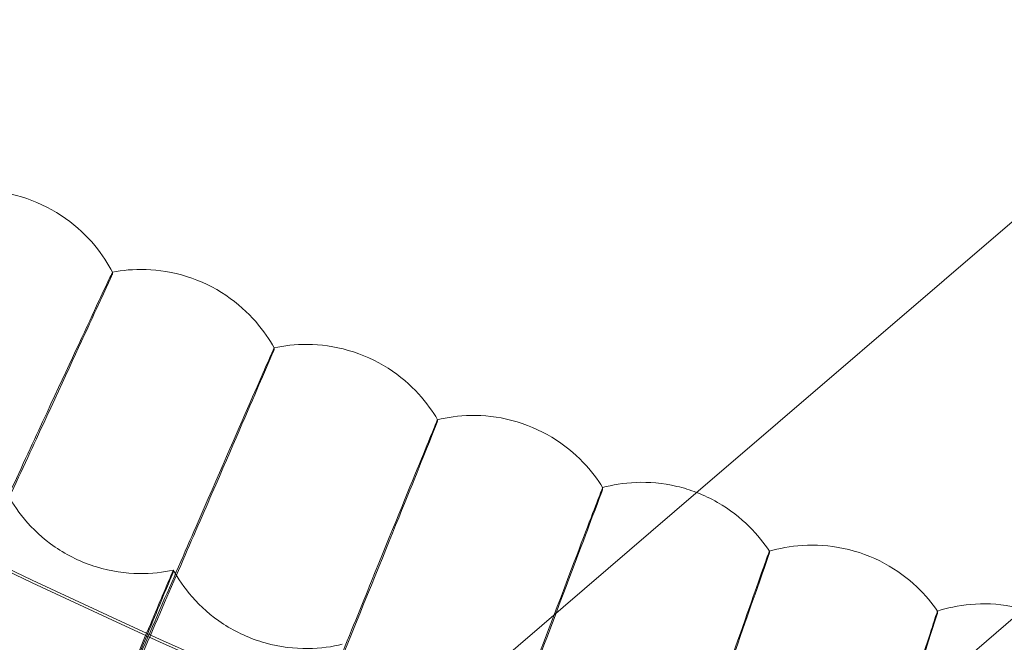
# Model space of a CAD drawing. Units: millimetres. Extents: x 539 to 2739, y -4323 to 3177.
# Drawn here: x 1465 to 1517, y -939 to -906 of the extents above; entities that cross this region are included whole.
import ezdxf

# ---------------------------------------------------------------- set-up
doc = ezdxf.new("R2010")
doc.units = ezdxf.units.MM

# ---------------------------------------------------------------- blocks, each defined once
blk = doc.blocks.new('A$C26C6295C')
at = {"color": 0, "linetype": 'Continuous', "lineweight": 0}
for p, q in [((1547.752729657217, -890.5915374365113), (1500.437005221728, -931.1921790677532)), ((1469.741528818673, -919.5677635313352), (1469.741547730874, -919.6641272946285)), ((1478.246470673321, -923.5510052485795), (1478.246489585522, -923.6473690118728)), ((1486.845179436893, -927.3275730811713), (1486.845198349094, -927.4239368444646)), ((1495.532633705615, -930.8952616198451), (1495.532652617816, -930.9916253831384)), ((1500.437005221728, -931.1921790677532), (1485.073431481973, -944.3753429952849)), ((1504.303760250833, -934.2519874349625), (1504.303772706636, -934.3154537653334)), ((1504.303772706636, -934.3154537653334), (1504.303779163034, -934.3483511982558)), ((1472.941787803142, -935.3395889738131), (1472.941768890941, -935.2432252105198)), ((1501.894523236787, -950.8439684702264), (1517.642065261134, -937.3313293226388)), ((1513.153436981647, -937.3957902931741), (1513.153449072601, -937.4573976039221)), ((1513.153449072601, -937.4573976039221), (1513.153455893847, -937.4921540564674))]:
    blk.add_line(p, q, dxfattribs=at)
for centre, major_axis, ratio in [((1638.81398298338, -569.6108280048438), (449.9999913335921, 0.08831629161572963), 0.9999979848123721), ((1638.814010563673, -569.7513584929801), (449.9999913335921, 0.08831629161572963), 0.9999979848123721), ((1638.81398298338, -569.6108280048438), (434.9999916224721, 0.0853724144290311), 0.9999979848123718), ((1638.814010563673, -569.7513584929801), (434.9999916224721, 0.0853724144290311), 0.9999979848123718), ((1638.81398298338, -569.6108280048438), (419.9999919113522, 0.08242853971887953), 0.9999979848123717), ((1638.814010563673, -569.7513584929801), (419.9999919113522, 0.08242853971887953), 0.9999979848123717), ((1638.81398298338, -569.6108280048438), (404.9999922002325, 0.07948466334645587), 0.9999979848123718), ((1638.814010563673, -569.7513584929801), (404.9999922002325, 0.07948466334645587), 0.9999979848123718)]:
    blk.add_ellipse(centre, major_axis=major_axis, ratio=ratio, dxfattribs=at)
for centre, major_axis, ratio, start_param, end_param in [((1638.81398298338, -569.6108280048438), (-449.9999913335917, -0.08831629257581318), 0.999997984812372, 6.252656146362153, 9.394248799951946), ((1638.814010563673, -569.7513584929801), (-449.9999913335917, -0.08831629257581318), 0.999997984812372, 6.252656146362153, 9.394248799951946), ((1638.81398298338, -569.6108280048438), (-419.9999919113521, -0.0824285400353677), 0.999997984812372, 6.252656146361443, 9.394248799951237), ((1638.814010563673, -569.7513584929801), (-419.9999919113521, -0.0824285400353677), 0.999997984812372, 6.252656146361443, 9.394248799951237), ((1638.813986923422, -569.6309037888633), (-419.9999919113521, -0.08242854007443157), 0.9999979848123718, 0.8816425298325021, 2.404815308706061), ((1638.814010563673, -569.7513584929801), (-419.9999919113521, -0.08242854007443157), 0.9999979848123718, 0.8816425298325028, 2.404815308706061), ((1638.813986923422, -569.6309037888633), (434.9999916224714, 0.08537241934556052), 0.9999979848123718, 4.022413940478518, 5.547229205226572), ((1638.814010563673, -569.7513584929801), (434.9999916224714, 0.08537241934556052), 0.9999979848123718, 4.022413940478518, 5.547229205226572), ((1638.813990863464, -569.6509795728828), (433.500389428741, 0.08507811694826727), 0.9999979848123718, 4.022493485391616, 4.609442345977104), ((1638.814006623631, -569.7312827089606), (433.500389428741, 0.08507811694826727), 0.9999979848123718, 4.022493485391616, 4.609442345977104), ((1638.813990863464, -569.6509795728828), (434.9999916224714, 0.08537241934556052), 0.9999979848123718, 4.022413940478518, 4.60955373726796), ((1638.814006623631, -569.7312827089606), (434.9999916224714, 0.08537241934556052), 0.9999979848123718, 4.022413940478518, 4.609553737267959)]:
    blk.add_ellipse(centre, major_axis=major_axis, ratio=ratio, start_param=start_param, end_param=end_param, dxfattribs=at)
for points, knots in [([(1178.749350501741, -555.7325277808403), (1177.260349688763, -604.8060083777231), (1183.689688603921, -654.1112069654384), (1211.736635784859, -748.2125594365143), (1233.349369000984, -792.9923465126692), (1289.573684221693, -873.4940743391292), (1324.175495894851, -909.2020091418979), (1402.868797829947, -967.9308554038555), (1446.946610025917, -990.9415433146123), (1540.11926192911, -1021.934805030169), (1589.197901632599, -1029.911979028862), (1687.390168252113, -1030.022905917362), (1736.486719069754, -1022.156635302083), (1829.729200380285, -991.3739425826257), (1873.858916555602, -968.4628772622061), (1952.684750775069, -909.9119105511061), (1987.367166202506, -874.2821998792035), (2043.773218471099, -793.9076175701373), (2065.487055695259, -749.1767314809108), (2091.167485759899, -663.7209499223209), (2097.661422995591, -623.7677272807722), (2098.878647287347, -583.6512732513869)], [3.111259750806068, 3.111259750806068, 3.111259750806068, 3.111259750806068, 3.431259328186948, 3.431259328186948, 3.751258973776575, 3.751258973776575, 4.071258827853619, 4.071258827853619, 4.391258948175344, 4.391258948175344, 4.7112592871172, 4.7112592871172, 5.0312597105233, 5.0312597105233, 5.351260050806213, 5.351260050806213, 5.671260173279077, 5.671260173279077, 5.991260029465801, 5.991260029465801, 6.252852404395861, 6.252852404395861, 6.252852404395861, 6.252852404395861]), ([(1218.813990678024, -569.6912489654271), (1218.8227830378, -614.491157835029), (1226.060116552, -659.2818567959966), (1254.261973266767, -744.327645435786), (1275.221591702038, -784.5679446589816), (1328.744409058757, -856.4250756138372), (1361.298299432072, -888.0294107140414), (1434.707949308849, -939.4022892174551), (1475.55094172275, -959.1618985866053), (1561.394202762315, -984.834680049664), (1606.379542076824, -990.7433876475482), (1695.940819861401, -988.1095373083951), (1740.501182507731, -979.567437546579), (1824.687396490322, -948.8943686791342), (1864.298606743685, -926.768733861778), (1934.562402175749, -871.1706569740988), (1965.202767392216, -837.7078838166715), (2014.410320111831, -762.8296239109752), (2032.968949468598, -721.4271591753552), (2052.90651913838, -646.8991654327864), (2057.639694324947, -614.6806024929837), (2058.620779564719, -582.3466594499844)], [3.141788911621711, 3.141788911621711, 3.141788911621711, 3.141788911621711, 3.461788927066961, 3.461788927066961, 3.781788939455506, 3.781788939455506, 4.10178894388384, 4.10178894388384, 4.421788938599232, 4.421788938599232, 4.741788925693414, 4.741788925693414, 5.061788910274597, 5.061788910274597, 5.381788898445632, 5.381788898445632, 5.701788894888514, 5.701788894888514, 6.021788901011226, 6.021788901011226, 6.252852404395862, 6.252852404395862, 6.252852404395862, 6.252852404395862]), ([(1461.335280673852, -915.3801066794306), (1461.850185802159, -915.2942936139325), (1462.447409970487, -915.2462383567433), (1463.775347726662, -915.3228826116526), (1464.506247069815, -915.4521021937921), (1465.952415994746, -915.9445863422648), (1466.660927440596, -916.3085711486985), (1467.886043031911, -917.1760583777411), (1468.400950273116, -917.6734591793786), (1469.212808140552, -918.6518363825969), (1469.513644821375, -919.1314067507099), (1469.741520078309, -919.5677112864141)], [4.711792395659103, 4.711792395659103, 4.711792395659103, 4.711792395659103, 4.712041648000495, 4.712041648000495, 4.712290900341888, 4.712290900341888, 4.71254015268328, 4.71254015268328, 4.712789405024672, 4.712789405024672, 4.713038657366066, 4.713038657366066, 4.713038657366066, 4.713038657366066]), ([(1456.962129265599, -947.0700299556852), (1458.59376030136, -943.5472794081754), (1460.212949428477, -940.0542777056294), (1463.267755656312, -933.469656564653), (1464.671206804682, -930.4474242118954), (1467.052268928676, -925.3249160419916), (1468.006983926702, -923.2738623526518), (1469.336660099279, -920.4229204277649), (1469.698879894626, -919.6503225184551), (1469.740230901415, -919.5695815350948), (1469.741408610259, -919.5674978612305), (1469.74152007833, -919.5677112863532)], [4.736572134746573, 4.736572134746573, 4.736572134746573, 4.736572134746573, 5.901570243529235, 5.901570243529235, 7.081595588359815, 7.081595588359815, 8.26183135374684, 8.26183135374684, 9.44212863264521, 9.44212863264521, 9.5099518573844, 9.5099518573844, 9.5099518573844, 9.5099518573844]), ([(1469.741491258985, -919.5676970550512), (1470.2541722575, -919.4694670830715), (1470.850060634942, -919.4069947370497), (1472.179462239529, -919.4515287163174), (1472.913270389187, -919.5630493028598), (1474.370916906, -920.0204447303454), (1475.088016514889, -920.3672029024824), (1476.333735764367, -921.2048332594304), (1476.860511558538, -921.6896466090634), (1477.69577333235, -922.6481202990849), (1478.008110256475, -923.1202811151284), (1478.246461610963, -923.5509517298967)], [4.711823023338869, 4.711823023338869, 4.711823023338869, 4.711823023338869, 4.712059479475479, 4.712059479475479, 4.712295935612088, 4.712295935612088, 4.712532391748698, 4.712532391748698, 4.712768847885307, 4.712768847885307, 4.713005304021917, 4.713005304021917, 4.713005304021917, 4.713005304021917]), ([(1469.741547730874, -919.6641272946285), (1469.741549185291, -919.6715380144319), (1469.456688493976, -920.2926112540795), (1468.308508086313, -922.7811180121776), (1467.420801687934, -924.7009424965945), (1465.154782690667, -929.5975542148601), (1463.798538677298, -932.5266930323792), (1460.792534453051, -939.0177709316431), (1459.171735366018, -942.5171970619781), (1457.336357947465, -946.4797704637492), (1457.149170317576, -946.8839056542004), (1456.962171971431, -947.2876299380821)], [9.513494517969546, 9.513494517969546, 9.513494517969546, 9.513494517969546, 10.62210119086547, 10.62210119086547, 11.80129715405803, 11.80129715405803, 12.97944770610516, 12.97944770610516, 14.15666874549305, 14.15666874549305, 14.29041065049354, 14.29041065049354, 14.29041065049354, 14.29041065049354]), ([(1466.136826383275, -951.3540209435234), (1467.682859243911, -947.7928727369949), (1469.217136302786, -944.2617657783221), (1472.111801100825, -937.6052535631395), (1473.441709393938, -934.5499923749237), (1475.698031901577, -929.3714478987572), (1476.602748747272, -927.2979255868286), (1477.862797508993, -924.4156904983058), (1478.20605454166, -923.6345679173912), (1478.245235582769, -923.5528644615754), (1478.246351384635, -923.5507525636028), (1478.246461610988, -923.550951729836)], [4.736572134746591, 4.736572134746591, 4.736572134746591, 4.736572134746591, 5.901570243529287, 5.901570243529287, 7.081595588359926, 7.081595588359926, 8.261831353747048, 8.261831353747048, 9.442128632645503, 9.442128632645503, 9.509788914814411, 9.509788914814411, 9.509788914814411, 9.509788914814411]), ([(1478.246489585522, -923.6473690118728), (1478.246491039938, -923.6547797316764), (1477.976543338538, -924.2825570957566), (1476.88848447961, -926.7980857701336), (1476.047264469878, -928.7388019630912), (1473.89995024166, -933.6887427438091), (1472.614769404478, -936.6497995373031), (1469.766334361952, -943.2116202422555), (1468.23052372803, -946.7491896295458), (1466.491425047708, -950.7549556164931), (1466.314057179973, -951.1634959543308), (1466.136869089106, -951.5716209259203)], [9.51349451796655, 9.51349451796655, 9.51349451796655, 9.51349451796655, 10.62210119086202, 10.62210119086202, 11.80129715405411, 11.80129715405411, 12.97944770610073, 12.97944770610073, 14.15666874548805, 14.15666874548805, 14.29041065048847, 14.29041065048847, 14.29041065048847, 14.29041065048847]), ([(1478.246435427583, -923.5509395781173), (1478.756592918449, -923.4403500721587), (1479.350797535055, -923.363497129367), (1480.680886675774, -923.3758948488746), (1481.417175117348, -923.469651327475), (1482.885448014326, -923.8916909551501), (1483.610717024314, -924.2210200106242), (1484.876312470157, -925.0283043727918), (1485.414649194235, -925.5002471682412), (1486.272827099536, -926.4382576535422), (1486.59648186632, -926.90273320388), (1486.845170121657, -927.3275184132292)], [4.711853981518026, 4.711853981518026, 4.711853981518026, 4.711853981518026, 4.712077503367608, 4.712077503367608, 4.712301025217189, 4.712301025217189, 4.712524547066771, 4.712524547066771, 4.712748068916352, 4.712748068916352, 4.712971590765932, 4.712971590765932, 4.712971590765932, 4.712971590765932]), ([(1475.412362094181, -955.4150664692181), (1476.871819484146, -951.8177837030678), (1478.320216771145, -948.250810886866), (1481.053033458863, -941.5263376615087), (1482.308662837143, -938.4397343966248), (1484.43899692414, -933.2080148034711), (1485.293214163602, -931.1131725640664), (1486.48292565442, -928.2012722441914), (1486.807023292747, -927.4120763927551), (1486.844008742214, -927.3294715119782), (1486.845061801394, -927.3273333897264), (1486.845170121684, -927.3275184131664)], [4.736571481551437, 4.736571481551437, 4.736571481551437, 4.736571481551437, 5.901511471012231, 5.901511471012231, 7.081563064277866, 7.081563064277866, 8.26182453821659, 8.26182453821659, 9.442135606220347, 9.442135606220347, 9.509628193320715, 9.509628193320715, 9.509628193320715, 9.509628193320715]), ([(1486.845146523937, -927.3275081470085), (1487.35248260357, -927.2046236961992), (1487.944656473345, -927.1134350456621), (1489.274656437975, -927.0936892863936), (1490.012995209337, -927.1696269177817), (1491.491037071185, -927.5560643126089), (1492.224051950683, -927.8677719468303), (1493.508784526103, -928.6442389124211), (1494.058367806873, -929.1030355675664), (1494.938960688611, -930.0200351068875), (1495.27374428922, -930.476554166173), (1495.532624213349, -930.8952059229523)], [4.711885252117906, 4.711885252117906, 4.711885252117906, 4.711885252117906, 4.712095709151439, 4.712095709151439, 4.712306166184971, 4.712306166184971, 4.712516623218504, 4.712516623218504, 4.712727080252037, 4.712727080252037, 4.712937537285572, 4.712937537285572, 4.712937537285572, 4.712937537285572]), ([(1486.845198349094, -927.4239368444646), (1486.845199803515, -927.4313475890731), (1486.590321029423, -928.0654709841351), (1485.563022749713, -930.6065518903602), (1484.768795709156, -932.5669925963855), (1482.741489668084, -937.567256642558), (1481.528158018743, -940.5584174693433), (1478.839025104337, -947.1869815127131), (1477.389130957062, -950.7605525821336), (1475.747276561338, -954.8072954254374), (1475.57975553024, -955.2201909034927), (1475.412404800012, -955.6326664516148)], [9.513494574358603, 9.513494574358603, 9.513494574358603, 9.513494574358603, 10.62210484612488, 10.62210484612488, 11.80128195848899, 11.80128195848899, 12.97940634126116, 12.97940634126116, 14.15660712581256, 14.15660712581256, 14.29041019040441, 14.29041019040441, 14.29041019040441, 14.29041019040441]), ([(1484.783319746665, -959.2507949965423), (1486.15535173301, -955.6194992062974), (1487.517025679404, -952.0187644550751), (1490.086398862151, -945.2302650200606), (1491.267014793475, -942.1141133407159), (1493.270114245504, -936.8322609603124), (1494.073332201736, -934.7173184312801), (1495.192010855964, -931.7774545455427), (1495.49675971834, -930.9806497769005), (1495.531528713882, -930.8971976126318), (1495.532518444433, -930.895034875774), (1495.532624213375, -930.8952059228814)], [4.736570767688268, 4.736570767688268, 4.736570767688268, 4.736570767688268, 5.901447224108972, 5.901447224108972, 7.081527507207791, 7.081527507207791, 8.261817086626106, 8.261817086626106, 9.442143230795235, 9.442143230795235, 9.509469735383572, 9.509469735383572, 9.509469735383572, 9.509469735383572]), ([(1495.532603135115, -930.8951973524354), (1496.036821548099, -930.7600897247678), (1496.62661887158, -930.6546186262128), (1497.95575300145, -930.6027409383671), (1498.69571094398, -930.6608153882564), (1499.788932276447, -930.9185876036634), (1500.138487714319, -931.026232060229), (1500.478026099169, -931.1569799037725)], [4.711916816877414, 4.711916816877414, 4.711916816877414, 4.711916816877414, 4.712114086195323, 4.712114086195323, 4.712311355513233, 4.712311355513233, 4.712404155611144, 4.712404155611144, 4.712404155611144, 4.712404155611144]), ([(1472.941749096214, -935.2431867046816), (1472.423339773554, -935.3555650052253), (1471.814063585818, -935.4343368031496), (1470.436241676724, -935.4133631411637), (1469.666791545526, -935.308099721708), (1468.13292408713, -934.8373747544106), (1467.376979997098, -934.4705573370004), (1466.078097781548, -933.5812948062519), (1465.537174510737, -933.0665502832139), (1464.693926336701, -932.0604046622525), (1464.386700011198, -931.5703721002521), (1464.155842433446, -931.1283574215274)], [4.711793328043211, 4.711793328043211, 4.711793328043211, 4.711793328043211, 4.712042031196233, 4.712042031196233, 4.712290734349254, 4.712290734349254, 4.712539437502275, 4.712539437502275, 4.712788140655296, 4.712788140655296, 4.713036843808318, 4.713036843808318, 4.713036843808318, 4.713036843808318]), ([(1495.532652617815, -930.9916253831384), (1495.532654072242, -930.9990361548657), (1495.292993121395, -931.6391400440755), (1494.327055222194, -934.2042965864744), (1493.580284478763, -936.1833166055981), (1491.674168962223, -941.2309767669956), (1490.533393932621, -944.2504876479891), (1488.005131320011, -950.9419084967171), (1486.641999363243, -954.5493867399662), (1485.098349621647, -958.6347574540291), (1484.940775676042, -959.0517883655182), (1484.783362452495, -959.4683949789387)], [9.513494636076803, 9.513494636076803, 9.513494636076803, 9.513494636076803, 10.62210884241258, 10.62210884241258, 11.80126534691763, 11.80126534691763, 12.97936112629698, 12.97936112629698, 14.15653977419475, 14.15653977419475, 14.29040968766279, 14.29040968766279, 14.29040968766279, 14.29040968766279]), ([(1500.478026099169, -931.1569799037725), (1500.860259642271, -931.3041685979542), (1501.229500274541, -931.4806079514933), (1502.226110812341, -932.05052526844), (1502.78661971001, -932.4959078740821), (1503.6891133256, -933.3913609961098), (1504.03483025337, -933.8396569855593), (1504.303750663708, -934.2519308246933)], [4.712404155611144, 4.712404155611144, 4.712404155611144, 4.712404155611144, 4.712508624831142, 4.712508624831142, 4.712705894149051, 4.712705894149051, 4.71290316346696, 4.71290316346696, 4.71290316346696, 4.71290316346696]), ([(1504.303732023347, -934.2519237653423), (1504.804538335353, -934.1046718657294), (1505.391614701456, -933.9849799184399), (1506.719106844825, -933.9010006145772), (1507.46025185512, -933.9411779794875), (1508.955237093035, -934.2557548994325), (1509.702455277324, -934.5316840436499), (1511.023200655941, -935.2451742594653), (1511.594307851558, -935.6768827396845), (1512.518175171257, -936.5502665556185), (1512.87462353592, -936.9900776986476), (1513.153427387689, -937.3957328798508)], [4.711948657363695, 4.711948657363695, 4.711948657363695, 4.711948657363695, 4.712132623767609, 4.712132623767609, 4.712316590171523, 4.712316590171523, 4.712500556575437, 4.712500556575437, 4.712684522979351, 4.712684522979351, 4.712868489383267, 4.712868489383267, 4.712868489383267, 4.712868489383267]), ([(1494.244226965346, -962.8589665680513), (1495.528052743445, -959.1957516468824), (1496.802227838092, -955.5633329142208), (1499.206661523813, -948.7147692373865), (1500.311563434673, -945.5709059324404), (1502.186239629754, -940.242036208642), (1502.93798188191, -938.1082418548335), (1503.984967307892, -935.1421488816759), (1504.270188384081, -934.3382064004577), (1504.302831212515, -934.2536770426609), (1504.303760157234, -934.2515105140519), (1504.303760250833, -934.2519874349623)], [4.736570160007323, 4.736570160007323, 4.736570160007323, 4.736570160007323, 5.901392520438202, 5.901392520438202, 7.081497228886212, 7.081497228886212, 8.261810740889455, 8.261810740889455, 9.442149724010317, 9.442149724010317, 9.513494688686121, 9.513494688686121, 9.513494688686121, 9.513494688686121]), ([(1504.303779163034, -934.3483511982558), (1504.303780617465, -934.3557619930766), (1504.079477913157, -935.0014762554472), (1503.175463480989, -937.5892201173515), (1502.476580927059, -939.5856731881245), (1500.692755497403, -944.6778061841774), (1499.625193531777, -947.7239192247339), (1497.259258574952, -954.4743179883799), (1495.983676284385, -958.1136089724992), (1494.539146363908, -962.2352040918674), (1494.391632511073, -962.6560995118539), (1494.244269671176, -963.076566550448)], [9.513494688685348, 9.513494688685348, 9.513494688685348, 9.513494688685348, 10.62211224554457, 10.62211224554457, 11.80125120232121, 11.80125120232121, 12.97932262987416, 12.97932262987416, 14.15648243326619, 14.15648243326619, 14.2904092597556, 14.2904092597556, 14.2904092597556, 14.2904092597556]), ([(1472.941768890942, -935.2432252105198), (1472.941768054168, -935.2389615808393), (1472.794537546945, -935.5852729750777), (1472.191993147306, -937.0109730971694), (1471.715873738647, -938.139959807814), (1470.49252222288, -941.0423395307907), (1469.756628695771, -942.7887903981507), (1468.118913288179, -946.6747599487339), (1467.232578306856, -948.7775046666873), (1466.26488143232, -951.0725804876465), (1466.200379107863, -951.2255569738165), (1466.135897785605, -951.3784807209745)], [5.613189604095376, 5.613189604095376, 5.613189604095376, 5.613189604095376, 6.251242098921283, 6.251242098921283, 6.947407371567429, 6.947407371567429, 7.644599662739281, 7.644599662739281, 8.342708164509325, 8.342708164509325, 8.392566080879401, 8.392566080879401, 8.392566080879401, 8.392566080879401]), ([(1466.13593072792, -951.5463324412126), (1466.960601957104, -949.5904136901231), (1467.776614670215, -947.6529890732563), (1469.382465171149, -943.8363532097662), (1470.14759019538, -942.0155166797479), (1471.448430044996, -938.9161504601925), (1471.971719558622, -937.6672660583604), (1472.705732440143, -935.9119831376624), (1472.909358673262, -935.4225909068921), (1472.94060021013, -935.3431827025856), (1472.941787878298, -935.3399719173678), (1472.941787803142, -935.3395889738133)], [2.833883170237193, 2.833883170237193, 2.833883170237193, 2.833883170237193, 3.471624678705793, 3.471624678705793, 4.166236999180608, 4.166236999180608, 4.860968700581373, 4.860968700581373, 5.555882073023264, 5.555882073023264, 5.613189604095487, 5.613189604095487, 5.613189604095487, 5.613189604095487]), ([(1481.824536500627, -939.1445221906451), (1481.30899383243, -939.2693944028515), (1480.701798787641, -939.362865582352), (1479.323872060801, -939.3751913132794), (1478.552102898941, -939.2885513707768), (1477.007308578649, -938.8550276934563), (1476.242721419553, -938.5065837404529), (1474.922730332218, -937.6489665308375), (1474.369526745052, -937.1474429287796), (1473.502212339409, -936.1619668622147), (1473.183234599276, -935.6795009705654), (1472.941763605294, -935.243193562633)], [4.711825910572016, 4.711825910572016, 4.711825910572016, 4.711825910572016, 4.712061009518717, 4.712061009518717, 4.712296108465417, 4.712296108465417, 4.712531207412118, 4.712531207412118, 4.712766306358819, 4.712766306358819, 4.713001405305517, 4.713001405305517, 4.713001405305517, 4.713001405305517]), ([(1513.153411088634, -937.395727153581), (1513.650512858294, -937.236416977739), (1514.234525445384, -937.1025740845389), (1515.559600410606, -936.9865422217836), (1516.301499692785, -937.0087990487882), (1517.264486120418, -937.1872483123216), (1517.476771142681, -937.2354874603138), (1517.687280918106, -937.2925307053417)], [4.711980754982884, 4.711980754982884, 4.711980754982884, 4.711980754982884, 4.712151311042907, 4.712151311042907, 4.712321867102929, 4.712321867102929, 4.712369988535034, 4.712369988535034, 4.712369988535034, 4.712369988535034]), ([(1503.789558846831, -966.2374741131555), (1504.984437740344, -962.5444802296902), (1506.170378604299, -958.8825005474403), (1508.40847063331, -951.977875615443), (1509.437008366791, -948.8081386055567), (1511.182158198803, -943.4353689381469), (1511.881982494202, -941.2839722935175), (1512.856660136767, -938.2933904418192), (1513.122186404058, -937.4827842207171), (1513.152572250352, -937.3975011831335), (1513.153436888055, -937.395313414798), (1513.153436981646, -937.3957902931738)], [4.736569559253589, 4.736569559253589, 4.736569559253589, 4.736569559253589, 5.901338428476166, 5.901338428476166, 7.08146728652313, 7.08146728652313, 8.261804465203223, 8.261804465203223, 9.442156145697654, 9.442156145697654, 9.513494740763097, 9.513494740763097, 9.513494740763097, 9.513494740763097]), ([(1513.153455893847, -937.4921540564674), (1513.153457348283, -937.4995648741256), (1512.944644084372, -938.1505167474807), (1512.103080599559, -940.7593450610502), (1511.452492505583, -942.7720690472629), (1509.7919928697, -947.9057072730898), (1508.798263085143, -950.9766458718559), (1506.596028974347, -957.7820834162694), (1505.408737463463, -961.451062566369), (1504.064176998669, -965.6064760435233), (1503.926818675702, -966.0309911835393), (1503.789601552662, -966.4550740955519)], [9.513494740762734, 9.513494740762734, 9.513494740762734, 9.513494740762734, 10.62211561103616, 10.62211561103616, 11.80123721543944, 11.80123721543944, 12.97928456602391, 12.97928456602391, 14.1564257392239, 14.1564257392239, 14.29040883678377, 14.29040883678377, 14.29040883678377, 14.29040883678377])]:
    blk.add_open_spline(points, degree=3, knots=knots, dxfattribs=at)
for points in [[(1469.74152007833, -919.5677112863532), (1469.741525900724, -919.5677224343451), (1469.741528814026, -919.5677398496582), (1469.741528818673, -919.567763531335)], [(1478.246461610988, -923.550951729836), (1478.246467647841, -923.5509626377277), (1478.24647066846, -923.5509804776777), (1478.246470673321, -923.5510052485793)], [(1486.845170121684, -927.3275184131664), (1486.845176326921, -927.3275290124209), (1486.845179431821, -927.3275472355126), (1486.845179436893, -927.3275730811711)], [(1495.532624213375, -930.8952059228814), (1495.532630536434, -930.895216148388), (1495.532633700334, -930.8952347145248), (1495.532633705614, -930.8952616198451)]]:
    blk.add_open_spline(points, degree=3, dxfattribs=at)

msp = doc.modelspace()

# ---------------------------------------------------------------- block references
msp.add_blockref('A$C26C6295C', (0, 0))

doc.saveas('drawing.dxf')
